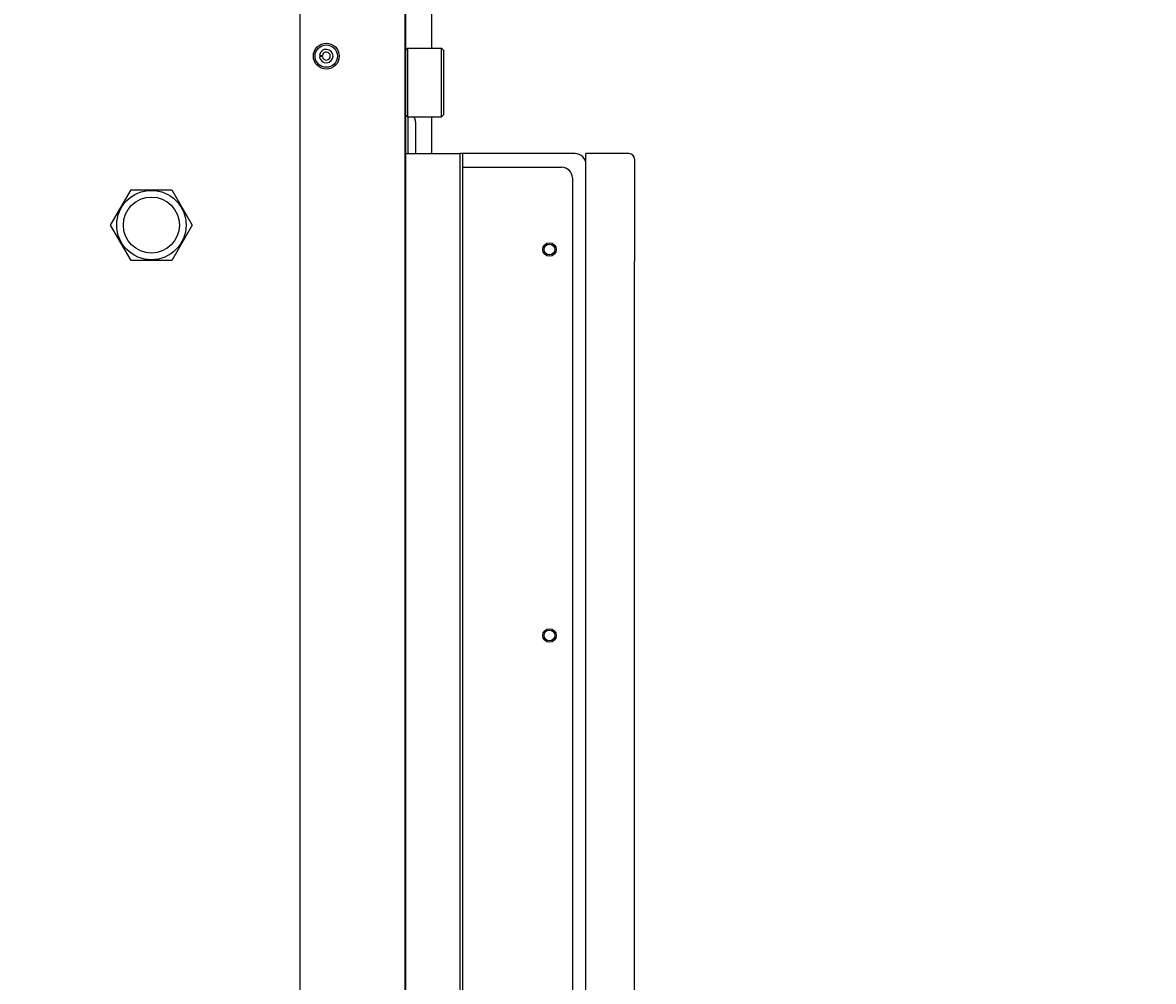
# Model space of a CAD drawing. Extents: x 100 to 8278, y 100 to 5882.
# Drawn here: x 4461 to 4880, y 4658 to 5013 of the extents above; entities that cross this region are included whole.
import ezdxf

# ---------------------------------------------------------------- set-up
doc = ezdxf.new("R2010")
doc.units = 0
doc.layers.get('0').update_dxf_attribs({"color": 1, "linetype": 'CONTINUOUS'})
doc.styles.get("Standard").update_dxf_attribs({"font": 'simplex'})
doc.dimstyles.get("Standard").update_dxf_attribs({"dimtxt": 2.5, "dimasz": 2.5, "dimexe": 1.25, "dimexo": 0.625, "dimtad": 1, "dimcen": 2.5, "dimazin": 3, "dimtfac": 1, "dimtmove": 0, "dimatfit": 3})

# ---------------------------------------------------------------- blocks, each defined once
blk = doc.blocks.new('*D1')
at = {"color": 3, "linetype": 'CONTINUOUS'}
for p, q in [((2719.956223, 5402.251791), (2719.956223, 3377.050647)), ((5988.328999, 4845.452493), (5988.328999, 5402.251791)), ((2789.956223, 5352.251791), (2719.956223, 5342.251791)), ((2789.956223, 5337.251791), (2789.956223, 5352.251791)), ((5988.328999, 5342.251791), (5918.328999, 5352.251791)), ((5918.328999, 5352.251791), (5918.328999, 5337.251791)), ((2789.956223, 5347.251791), (2749.956223, 5342.251791)), ((2789.956223, 5332.251791), (2789.956223, 5347.251791)), ((5958.328999, 5342.251791), (5918.328999, 5347.251791)), ((5918.328999, 5347.251791), (5918.328999, 5332.251791)), ((5988.328999, 5342.251791), (2719.956223, 5342.251791)), ((2719.956223, 5342.251791), (2789.956223, 5332.251791)), ((2749.956223, 5342.251791), (2789.956223, 5337.251791)), ((5918.328999, 5337.251791), (5958.328999, 5342.251791)), ((5918.328999, 5332.251791), (5988.328999, 5342.251791))]:
    blk.add_line(p, q, dxfattribs=at)
at = {"color": 2, "linetype": 'CONTINUOUS'}
blk.add_text('3270', height=70, dxfattribs=at).set_placement((4252.642611, 5377.251791))
blk = doc.blocks.new('*D3')
at = {"color": 3, "linetype": 'CONTINUOUS'}
for p, q in [((6486.646379, 5029.376712), (4660.39879, 5029.376712)), ((6426.646379, 5029.376712), (6416.646379, 4959.376712)), ((6426.646379, 3373.422317), (6426.646379, 5029.376712)), ((6436.646379, 4959.376712), (6426.646379, 5029.376712)), ((6426.646379, 4999.376712), (6421.646379, 4959.376712)), ((6431.646379, 4959.376712), (6426.646379, 4999.376712)), ((6416.646379, 4959.376712), (6431.646379, 4959.376712)), ((6421.646379, 4959.376712), (6436.646379, 4959.376712)), ((6431.646379, 3443.422317), (6416.646379, 3443.422317)), ((6416.646379, 3443.422317), (6426.646379, 3373.422317)), ((6436.646379, 3443.422317), (6421.646379, 3443.422317)), ((6421.646379, 3443.422317), (6426.646379, 3403.422317)), ((6426.646379, 3373.422317), (6436.646379, 3443.422317)), ((6426.646379, 3403.422317), (6431.646379, 3443.422317)), ((4665.215749, 3373.422317), (6486.646379, 3373.422317))]:
    blk.add_line(p, q, dxfattribs=at)
at = {"color": 2, "linetype": 'CONTINUOUS'}
blk.add_text('1650', height=70, rotation=90, dxfattribs=at).set_placement((6391.646379, 4099.899515))

msp = doc.modelspace()

# ---------------------------------------------------------------- linework, layer by layer
at = {"color": 3, "linetype": 'CONTINUOUS'}
for p, q in [((4602.89879, 3400.476704), (4602.89879, 5025.476704)), ((4603.09879, 5026.676712), (4603.09879, 4407.976712)), ((4563.89879, 5020.476704), (4563.89879, 3424.476704)), ((4612.69879, 5022.176712), (4612.69879, 5003.376712)), ((4603.09879, 5002.626712), (4603.84879, 5003.376712)), ((4603.84879, 5003.376712), (4603.84879, 4977.976712)), ((4603.84879, 5003.376712), (4616.34879, 5003.376712)), ((4616.34879, 4977.976712), (4616.34879, 5003.376712)), ((4617.09879, 5002.626712), (4616.34879, 5003.376712)), ((4571.327632, 5000.759028), (4572.133018, 5000.663134)), ((4572.133018, 5000.290274), (4571.327632, 5000.19438)), ((4617.09879, 5002.626712), (4617.09879, 4978.726712)), ((4603.09879, 4978.726712), (4603.84879, 4977.976712)), ((4603.84879, 4977.976712), (4616.34879, 4977.976712)), ((4604.058664, 4976.112222), (4604.058664, 4977.976712)), ((4606.63596, 4977.035676), (4606.293451, 4977.976712)), ((4612.69879, 4977.976712), (4612.69879, 4964.326712)), ((4617.09879, 4978.726712), (4616.34879, 4977.976712)), ((4604.058664, 4964.326712), (4604.058664, 4976.112222)), ((4606.79879, 4976.112222), (4606.79879, 4964.326712)), ((4603.09879, 4964.326712), (4623.1543, 4964.326712)), ((4623.1543, 4964.326712), (4623.1543, 4464.326712)), ((4624.213837, 4964.326712), (4623.1543, 4964.326712)), ((4624.213837, 4964.326712), (4624.213837, 4464.326712)), ((4665.89879, 4964.326712), (4624.213837, 4964.326712)), ((4669.89879, 4960.326712), (4669.89879, 4964.326712)), ((4685.89879, 4964.326712), (4669.89879, 4964.326712)), ((4687.89879, 4962.326712), (4687.89879, 4924.326712)), ((4624.213837, 4959.326712), (4660.89879, 4959.326712)), ((4669.89879, 4468.326712), (4669.89879, 4960.326712)), ((4664.89879, 4955.326712), (4664.89879, 4473.326712)), ((4493.772213, 4937.876704), (4501.335496, 4950.976695)), ((4501.335502, 4950.976704), (4516.462068, 4950.976704)), ((4516.462079, 4950.976704), (4524.025362, 4937.876713)), ((4501.335502, 4924.776704), (4493.772218, 4937.876695)), ((4524.025367, 4937.876704), (4516.462084, 4924.776713)), ((4516.462079, 4924.776704), (4501.335512, 4924.776704)), ((4687.89879, 4514.326712), (4687.89879, 4924.326712))]:
    msp.add_line(p, q, dxfattribs=at)
for centre, radius in [((4573.69879, 5000.476704), 4.8), ((4573.69879, 5000.476704), 4.15), ((4508.89879, 4937.876704), 12.85), ((4508.89879, 4937.876704), 10.375), ((4656.39879, 4928.826712), 2.5), ((4656.39879, 4928.826712), 2), ((4656.39879, 4785.826712), 2.5), ((4656.39879, 4785.826712), 2)]:
    msp.add_circle(centre, radius, dxfattribs=at)
for centre, radius, start, end in [((4573.69879, 5000.476704), 2.49, 189.188013, 170.811987), ((4571.339455, 5000.858327), 0.1, 170.811987, 263.21), ((4571.339455, 5000.095082), 0.1, 96.79, 189.188013), ((4573.69879, 5000.476704), 2.4, 173.19248, 186.80752), ((4572.144841, 5000.762433), 0.1, 263.21, 349.581259), ((4572.144841, 5000.190976), 0.1, 10.418741, 96.79), ((4573.69879, 5000.476704), 1.48, 190.418741, 169.581259), ((4604.09879, 4976.112222), 2.7, 0, 20), ((4665.89879, 4960.326712), 4, 0, 90), ((4685.89879, 4962.326712), 2, 0, 90), ((4660.89879, 4955.326712), 4, 0, 90)]:
    msp.add_arc(centre, radius, start, end, dxfattribs=at)

# ---------------------------------------------------------------- dimensions: what is measured, and where the dimension line sits
at = {"color": 3}
for base, p1, p2, angle, text, picture, middle in [((4354.142611, 5342.251791), (5988.328999, 4785.452493), (2719.956223, 3317.050647), 180, '3270', '*D1', (4354.142611, 5342.251791)), ((6426.646379, 4201.399515), (4605.215749, 3373.422317), (4600.39879, 5029.376712), 90, '1650', '*D3', (6426.646379, 4201.399515))]:
    dim = msp.add_linear_dim(base=base, p1=p1, p2=p2, angle=angle, text=text, dimstyle='Standard', dxfattribs=at)
    dim.commit()
    dim.dimension.update_dxf_attribs({"geometry": picture, "text_midpoint": middle})

doc.saveas('drawing.dxf')
